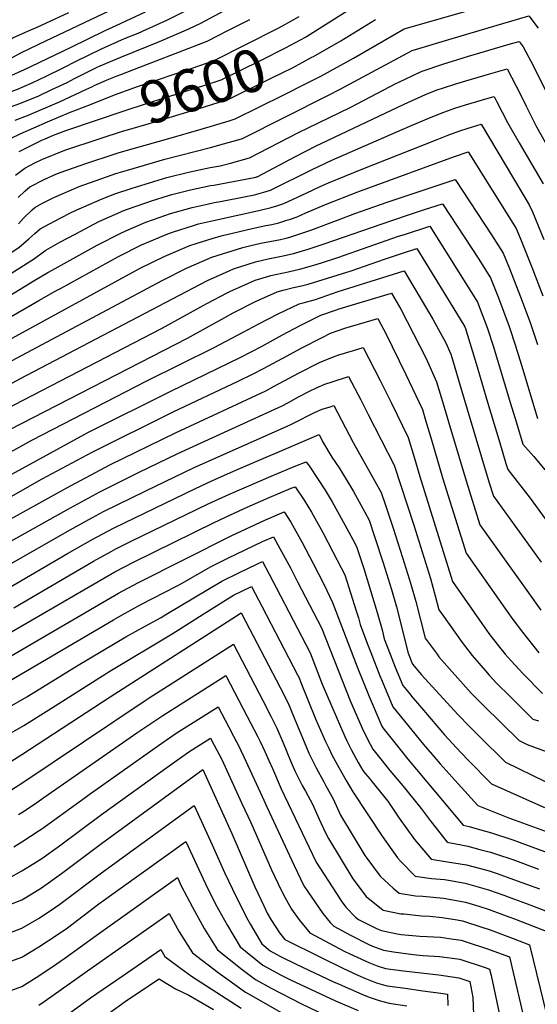
# Model space of a CAD drawing. Units: inches. Extents: x 2619550 to 2625026, y 1480454 to 1485960.
# Drawn here: x 2620599 to 2620951, y 1481823 to 1482493 of the extents above; entities that cross this region are included whole.
import ezdxf
from ezdxf.enums import TextEntityAlignment as Align

# ---------------------------------------------------------------- set-up
doc = ezdxf.new("R2010")
doc.units = ezdxf.units.IN
doc.header["$MEASUREMENT"] = 0
doc.layers.add('tile_2735_25_contour_10ft', color=190, linetype='Continuous')
doc.styles.add('Arial', font='arial.ttf')

msp = doc.modelspace()

# ---------------------------------------------------------------- linework, layer by layer
at = {"layer": 'tile_2735_25_contour_10ft'}
msp.add_line((2620643.48, 1482445.19, 9580), (2620647.66, 1482447.13, 9580), dxfattribs=at)
for points, elevation in [([(2620598.63, 1482435.84), (2620599.14, 1482436.03), (2620605.46, 1482438.42), (2620611.5, 1482440.98), (2620620.53, 1482445.18), (2620630.95, 1482450.14), (2620635.91, 1482452.67), (2620651.21, 1482460.37), (2620653.37, 1482461.33), (2620667.46, 1482467.29), (2620693.8, 1482477.9), (2620713.56, 1482486.55), (2620721.81, 1482490.31), (2620750.59, 1482505.73)], 9570), ([(2620801.78, 1482453.52), (2620803.4, 1482454.36), (2620825.67, 1482466.51), (2620846.08, 1482478.39), (2620860.2, 1482486.59), (2620934.1, 1482507.78)], 9620), ([(2620597.67, 1482353.86), (2620601.16, 1482357.71), (2620607.12, 1482363.35), (2620608.9, 1482364.97), (2620613.71, 1482367.68), (2620618.66, 1482370.33), (2620621.71, 1482371.84), (2620628.65, 1482374.84), (2620639.12, 1482379.22), (2620657.68, 1482385.94), (2620663.97, 1482388.08), (2620671.87, 1482390.53), (2620697.29, 1482397.86), (2620728.3, 1482405.89), (2620737.31, 1482408.35), (2620747.94, 1482411.39), (2620750.09, 1482412.01), (2620808.21, 1482441.12), (2620816.58, 1482445.42), (2620865.65, 1482471.87), (2620892.77, 1482480.05), (2620927.46, 1482490.26), (2620932.87, 1482491.83), (2620945.13, 1482495.37), (2620951.46, 1482486.91)], 9630), ([(2620610.41, 1482487.73), (2620613.81, 1482489.17), (2620616.33, 1482490.28), (2620631.95, 1482497.72)], 9530), ([(2620616.44, 1482478.37), (2620659.83, 1482499.06)], 9540), ([(2620622.58, 1482468.81), (2620633.65, 1482474.17), (2620656.72, 1482485.44), (2620664.1, 1482488.76), (2620684.21, 1482498.01)], 9550), ([(2620628.21, 1482460.08), (2620636.96, 1482464.46), (2620654.23, 1482472.82), (2620669.95, 1482479.86), (2620679.23, 1482483.6), (2620684.71, 1482486.03), (2620698.67, 1482492.36), (2620717.84, 1482501.88)], 9560), ([(2620793, 1482480.96), (2620793.67, 1482481.33), (2620821.39, 1482498.77)], 9600), ([(2620646.69, 1482435.18), (2620662.97, 1482441.59), (2620679.3, 1482447.46), (2620716.04, 1482459.82), (2620730.84, 1482464.99), (2620774.45, 1482487.03), (2620777.32, 1482488.6)], 9590), ([(2620647.66, 1482447.13), (2620649.29, 1482447.89), (2620659.28, 1482452.23), (2620664.96, 1482454.64), (2620667.3, 1482455.54), (2620679.59, 1482460.18), (2620688.47, 1482463.63), (2620726.03, 1482478.23), (2620740.6, 1482485.51), (2620755.19, 1482492.82)], 9580), ([(2620777.32, 1482488.6), (2620788.84, 1482494.9)], 9590), ([(2620797.41, 1482467.16), (2620798.53, 1482467.76), (2620817.19, 1482478.47), (2620840.74, 1482492.83)], 9610), ([(2620527.86, 1482443.81), (2620529.78, 1482444.76), (2620542.57, 1482451.36), (2620548.19, 1482454.29), (2620560.44, 1482461.91), (2620566.88, 1482464.95), (2620571.47, 1482467.21), (2620577.2, 1482470.68), (2620583.75, 1482474.48), (2620593.81, 1482480.3), (2620604.59, 1482485.26), (2620610.41, 1482487.73)], 9530), ([(2620482.05, 1482402.15), (2620489.19, 1482407.07), (2620501.58, 1482415.42), (2620514.07, 1482423.47), (2620524.99, 1482429.43), (2620527.73, 1482430.91), (2620543.45, 1482439.11), (2620551.29, 1482444.17), (2620566.08, 1482453.1), (2620574.4, 1482457.41), (2620580.32, 1482460.16), (2620582.93, 1482461.37), (2620586.34, 1482462.95), (2620591.31, 1482465.88), (2620599.77, 1482470.42), (2620616.44, 1482478.37)], 9540), ([(2620608.9, 1482347.32), (2620612.57, 1482350.47), (2620622.33, 1482355.86), (2620632.18, 1482360.89), (2620637.4, 1482363.49), (2620642.13, 1482365.55), (2620654.62, 1482370.98), (2620663.41, 1482374.27), (2620675.11, 1482378.28), (2620686.86, 1482381.88), (2620698.62, 1482385.39), (2620713.42, 1482389.13), (2620728.29, 1482392.16), (2620734.88, 1482393.36), (2620742.08, 1482395.21), (2620754.91, 1482398.77), (2620788.36, 1482416.05), (2620823.37, 1482433.11), (2620841.96, 1482442.78), (2620854.56, 1482449.32), (2620856.57, 1482450.34), (2620870.85, 1482457.07), (2620872.55, 1482457.75), (2620886.63, 1482462.56), (2620903.99, 1482467.85), (2620933.37, 1482476.44), (2620938.54, 1482477.94), (2620941.15, 1482474.36), (2620948.23, 1482461.15), (2620956.89, 1482443.62)], 9640), ([(2620650.2, 1482424.18), (2620668.97, 1482430.45), (2620685.49, 1482435.9), (2620723.17, 1482447.66), (2620735.65, 1482451.75), (2620762.52, 1482465.08), (2620779.47, 1482473.7), (2620793, 1482480.96)], 9600), ([(2620488.16, 1482392.66), (2620505.34, 1482404.49), (2620517.84, 1482412.54), (2620520.1, 1482413.78), (2620538.73, 1482423.99), (2620542.23, 1482426.3), (2620556.75, 1482435.64), (2620571.27, 1482444.98), (2620579.84, 1482448.89), (2620593.73, 1482455.21), (2620601.47, 1482458.6), (2620622.58, 1482468.81)], 9550), ([(2620654.06, 1482412.12), (2620668.53, 1482416.84), (2620673.5, 1482418.28), (2620685.93, 1482421.84), (2620724.41, 1482433.55), (2620730.65, 1482435.47), (2620740.47, 1482438.5), (2620770.25, 1482453.12), (2620784.14, 1482460.09), (2620797.41, 1482467.16)], 9610), ([(2620493.92, 1482383.7), (2620509.08, 1482393.63), (2620521.56, 1482401.72), (2620533.99, 1482408.82), (2620555.59, 1482422.92), (2620562, 1482427.44), (2620576.47, 1482436.86), (2620585.03, 1482440.78), (2620592.08, 1482443.58), (2620596.55, 1482445.27), (2620607.08, 1482449.9), (2620616.59, 1482454.26), (2620628.21, 1482460.08)], 9560), ([(2620614.73, 1482334.93), (2620616.23, 1482336.06), (2620625.98, 1482341.45), (2620636.65, 1482347.23), (2620652.49, 1482355.46), (2620659.71, 1482358.67), (2620669.53, 1482363.04), (2620676.47, 1482365.54), (2620685.04, 1482368.54), (2620688.18, 1482369.53), (2620699.91, 1482373.21), (2620702.11, 1482373.82), (2620714.7, 1482377.11), (2620728.51, 1482379.89), (2620730.69, 1482380.32), (2620757.1, 1482385.24), (2620759.17, 1482385.66), (2620759.74, 1482385.8), (2620760.15, 1482385.93), (2620786.23, 1482399.77), (2620799.78, 1482406.64), (2620860.25, 1482435.27), (2620874.75, 1482441.9), (2620877.48, 1482442.99), (2620882.75, 1482445.03), (2620886.99, 1482446.5), (2620895.38, 1482449.15), (2620902.23, 1482451.2), (2620917.67, 1482455.74), (2620930.25, 1482459.43), (2620936.28, 1482447.95), (2620939.23, 1482442.25), (2620943.32, 1482433.89), (2620950.21, 1482419.87), (2620956.15, 1482409.38)], 9650), ([(2620778.22, 1482441.64), (2620793.15, 1482449.06), (2620801.78, 1482453.52)], 9620), ([(2620595.53, 1482424.35), (2620603.92, 1482427.61), (2620625.62, 1482436.92), (2620643.48, 1482445.19)], 9580), ([(2620499.62, 1482374.84), (2620504.01, 1482377.53), (2620529.09, 1482393.12), (2620538.82, 1482399.6), (2620550.85, 1482407.77), (2620553.06, 1482409.37), (2620556.74, 1482412.08), (2620567.14, 1482419.4), (2620572.83, 1482423.1), (2620581.66, 1482428.74), (2620590.55, 1482432.81), (2620598.63, 1482435.84)], 9570), ([(2620592.4, 1482411.94), (2620598.78, 1482415.14), (2620617.43, 1482423.37), (2620632.42, 1482429.56), (2620646.69, 1482435.18)], 9590), ([(2620597.58, 1482371.85), (2620602.09, 1482376.04), (2620605.34, 1482379.01), (2620615.2, 1482383.99), (2620623.24, 1482387.68), (2620626.12, 1482388.82), (2620644.14, 1482395.11), (2620662.12, 1482401.17), (2620666.26, 1482402.52), (2620676.59, 1482405.45), (2620700.1, 1482411.99), (2620722.02, 1482418.34), (2620741.11, 1482423.98), (2620745.28, 1482425.26), (2620778.22, 1482441.64)], 9620), ([(2620620.61, 1482322.45), (2620651.33, 1482339.42), (2620667.31, 1482347.57), (2620670.83, 1482349.13), (2620684.4, 1482355.13), (2620689.52, 1482356.94), (2620701.21, 1482361.01), (2620715.97, 1482365.14), (2620726.14, 1482367.38), (2620730.82, 1482368.35), (2620735.28, 1482369.16), (2620752.46, 1482372.55), (2620758.31, 1482373.74), (2620764.77, 1482375.4), (2620769.3, 1482376.79), (2620797.52, 1482390.94), (2620810.98, 1482397.22), (2620864.1, 1482420.27), (2620878.69, 1482426.57), (2620887.13, 1482429.81), (2620894.79, 1482432.48), (2620902.03, 1482434.78), (2620917.38, 1482439.39), (2620921.44, 1482440.59), (2620923.36, 1482436.88), (2620930.61, 1482422.8), (2620938.38, 1482408.96), (2620954.82, 1482381.16)], 9660), ([(2620598.11, 1482403.01), (2620613.66, 1482410.87), (2620615.79, 1482411.81), (2620621.51, 1482414.23), (2620630.69, 1482417.67), (2620650.2, 1482424.18)], 9600), ([(2620626.43, 1482310.07), (2620665.85, 1482331.7), (2620681.44, 1482339.57), (2620699.27, 1482347.21), (2620702.56, 1482348.37), (2620716.78, 1482352.86), (2620720.32, 1482353.89), (2620730.37, 1482356.27), (2620761.22, 1482362.98), (2620769.8, 1482364.99), (2620773.66, 1482366.21), (2620778.37, 1482367.74), (2620793.96, 1482375.12), (2620803.05, 1482379.24), (2620808.76, 1482381.81), (2620830.94, 1482390.83), (2620882.6, 1482411.37), (2620890.62, 1482414.44), (2620898.69, 1482417.29), (2620906.8, 1482420), (2620912.63, 1482421.75), (2620945.29, 1482366.87), (2620947.45, 1482362.11), (2620955.25, 1482343.35)], 9670), ([(2620595.73, 1482387.03), (2620602.12, 1482391.7), (2620608.77, 1482395.38), (2620613.59, 1482397.71), (2620629.3, 1482404.04), (2620654.06, 1482412.12)], 9610), ([(2620566.2, 1482261.51), (2620680.49, 1482323.81), (2620696.94, 1482331.8), (2620714.23, 1482339.25), (2620718.67, 1482340.6), (2620729.48, 1482343.87), (2620735.68, 1482345.72), (2620756.67, 1482350.76), (2620766.18, 1482352.7), (2620770.22, 1482353.58), (2620774.83, 1482354.58), (2620779.75, 1482356.14), (2620782.77, 1482357.12), (2620787.45, 1482358.68), (2620793.25, 1482361.4), (2620806.63, 1482367.04), (2620828.75, 1482375.63), (2620894.42, 1482399.69), (2620903.82, 1482402.92), (2620936.38, 1482350.72), (2620939.34, 1482343.73), (2620947.18, 1482324.39), (2620954.65, 1482305.03)], 9680), ([(2620582.6, 1482255.24), (2620696.01, 1482315.64), (2620712.11, 1482323.73), (2620729.23, 1482331.27), (2620750.51, 1482337.83), (2620755.84, 1482339.15), (2620762.63, 1482340.77), (2620776.16, 1482343.34), (2620779.85, 1482344.17), (2620782.46, 1482344.96), (2620787.23, 1482346.43), (2620791.96, 1482347.94), (2620794.65, 1482348.85), (2620796.62, 1482349.52), (2620816.08, 1482356.97), (2620826.64, 1482361.02), (2620848.63, 1482368.71), (2620895.01, 1482384.08), (2620919.68, 1482346.46), (2620927.66, 1482334.03), (2620931.9, 1482323.64), (2620939.48, 1482304.29), (2620945.96, 1482286.86), (2620946.68, 1482284.92), (2620950.95, 1482271.8)], 9690), ([(2620574.09, 1482235.08), (2620598.71, 1482248.45), (2620726.43, 1482315.39), (2620741.2, 1482322.08), (2620744.09, 1482323.36), (2620758.95, 1482328.11), (2620767.55, 1482330.08), (2620777.89, 1482332.19), (2620784.88, 1482333.76), (2620794.83, 1482336.69), (2620805.88, 1482340.29), (2620851.09, 1482356.09), (2620865.11, 1482360.7), (2620874.09, 1482363.6), (2620886.27, 1482367.48), (2620910.93, 1482329.93), (2620913.95, 1482325.19), (2620918.94, 1482317.33), (2620924.39, 1482303.56), (2620928.11, 1482293.79), (2620931.71, 1482284.19), (2620935.95, 1482271.07), (2620940.08, 1482257.95), (2620947.77, 1482232.26), (2620950.97, 1482221.61)], 9700), ([(2620588.76, 1482227.74), (2620695.1, 1482282.82), (2620725.97, 1482299.78), (2620739.72, 1482307.02), (2620742.02, 1482308.18), (2620753.88, 1482313.39), (2620758.79, 1482315.54), (2620764.18, 1482317.28), (2620769.55, 1482318.75), (2620772.67, 1482319.49), (2620781.32, 1482321.36), (2620789.91, 1482323.35), (2620798.79, 1482325.91), (2620803.93, 1482327.49), (2620815.08, 1482331.1), (2620856.37, 1482345.46), (2620860.42, 1482346.78), (2620877.57, 1482352.33), (2620902.28, 1482313.39), (2620908.33, 1482303.71), (2620910.22, 1482300.63), (2620916.81, 1482283.47), (2620921.09, 1482270.35), (2620932.4, 1482232.48), (2620936.56, 1482218.6), (2620940.88, 1482204.24), (2620948.41, 1482195.63), (2620956.06, 1482186.67)], 9710), ([(2620475.27, 1482271.23), (2620490.75, 1482280.94), (2620497.05, 1482284.64), (2620505.31, 1482289.25), (2620515.5, 1482294.76), (2620519.43, 1482296.68), (2620539.89, 1482306.32), (2620556.69, 1482313.99), (2620564.43, 1482317.83), (2620575.27, 1482323.35), (2620583.28, 1482328.31), (2620585.89, 1482329.97), (2620597.9, 1482337.78), (2620604.71, 1482343.73), (2620608.9, 1482347.32)], 9640), ([(2620480.66, 1482259.8), (2620499.98, 1482271.45), (2620510.96, 1482277.73), (2620513.89, 1482279.36), (2620532.36, 1482289), (2620556.85, 1482300.53), (2620559.95, 1482302.04), (2620576.15, 1482309.98), (2620579.07, 1482311.75), (2620586.78, 1482316.46), (2620608.72, 1482330.41), (2620614.73, 1482334.93)], 9650), ([(2620591.85, 1482214), (2620712.78, 1482276.27), (2620738.07, 1482290.27), (2620743.88, 1482293.43), (2620759.04, 1482301.07), (2620773.71, 1482307.6), (2620777.86, 1482308.75), (2620784.94, 1482310.56), (2620790.37, 1482311.84), (2620794.94, 1482312.94), (2620814.61, 1482319.11), (2620824.11, 1482322.09), (2620846.75, 1482329.96), (2620858.44, 1482333.78), (2620868.88, 1482337.18), (2620893.37, 1482297.21), (2620901.5, 1482283.94), (2620901.95, 1482282.74), (2620902.44, 1482281.26), (2620909.24, 1482258.99), (2620917.02, 1482232.69), (2620925.35, 1482204.93), (2620929.52, 1482191.05), (2620930.78, 1482186.87), (2620945.99, 1482167.37), (2620956.22, 1482153.36)], 9720), ([(2620486.26, 1482247.89), (2620513.13, 1482263.46), (2620516.9, 1482265.61), (2620531.14, 1482273.47), (2620549.66, 1482283.1), (2620558.45, 1482287.2), (2620577.03, 1482296.5), (2620587.68, 1482302.81), (2620608.95, 1482315.73), (2620617.72, 1482320.85), (2620620.61, 1482322.45)], 9660), ([(2620558.78, 1482180.25), (2620606.8, 1482206.78), (2620685.15, 1482247.26), (2620730.95, 1482269.83), (2620750.61, 1482280.37), (2620760.85, 1482285.78), (2620774.49, 1482292.85), (2620788.79, 1482299.57), (2620791.5, 1482300.28), (2620799.97, 1482302.54), (2620815.34, 1482307.82), (2620860.18, 1482322.03), (2620863.21, 1482317.01), (2620879.69, 1482289.18), (2620888.58, 1482273.01), (2620891.92, 1482265.26), (2620894.17, 1482257.9), (2620897.93, 1482245.4), (2620918.16, 1482177.91), (2620921.04, 1482168.66), (2620953.44, 1482123.97)], 9730), ([(2620607.23, 1482299.37), (2620611.51, 1482301.82), (2620623.25, 1482308.32), (2620626.43, 1482310.07)], 9670), ([(2620573.05, 1482172.93), (2620573.84, 1482173.38), (2620645.42, 1482212.21), (2620701.34, 1482240.27), (2620749.06, 1482263.3), (2620763.18, 1482270.64), (2620777.49, 1482278.4), (2620789.53, 1482284.84), (2620803.53, 1482291.73), (2620813.53, 1482295.25), (2620815.92, 1482296.04), (2620851.49, 1482306.89), (2620857.92, 1482295.85), (2620875.08, 1482262.36), (2620882.27, 1482246.43), (2620886.28, 1482233.12), (2620890.44, 1482219.24), (2620902.41, 1482179.28), (2620911.74, 1482149.39), (2620943.66, 1482104.7), (2620953.23, 1482091.31)], 9740), ([(2620577.95, 1482282.6), (2620607.23, 1482299.37)], 9670), ([(2620579.79, 1482161.31), (2620613.92, 1482180.46), (2620647.96, 1482198.75), (2620702.93, 1482226.03), (2620747.25, 1482246.97), (2620757.53, 1482251.9), (2620764.45, 1482255.53), (2620780.48, 1482264.09), (2620790.11, 1482269.33), (2620804.38, 1482276.74), (2620810.04, 1482279.55), (2620815.28, 1482281.37), (2620819.89, 1482282.93), (2620842.18, 1482289.51), (2620844.41, 1482285.64), (2620846.26, 1482282.38), (2620847.6, 1482279.85), (2620861.36, 1482251.54), (2620872.63, 1482227.59), (2620874.78, 1482220.43), (2620878.74, 1482207.17), (2620886.64, 1482180.66), (2620902.44, 1482130.12), (2620930.21, 1482090.43), (2620934.15, 1482085), (2620940.66, 1482076.32), (2620951.88, 1482062.24)], 9750), ([(2620586.44, 1482149.86), (2620630.61, 1482174.53), (2620659.89, 1482190), (2620704.52, 1482211.84), (2620766.05, 1482240.44), (2620771.85, 1482243.54), (2620788.4, 1482252.39), (2620802.66, 1482259.65), (2620807.95, 1482262), (2620813.2, 1482263.95), (2620815.77, 1482264.85), (2620825.74, 1482267.91), (2620832.23, 1482269.82), (2620836.19, 1482262.47), (2620843.98, 1482247.48), (2620848.74, 1482237.99), (2620851.61, 1482232.11), (2620862.98, 1482208.76), (2620866.99, 1482195.29), (2620870.9, 1482182.04), (2620893.14, 1482110.85), (2620907.81, 1482089.57), (2620913.04, 1482082.17), (2620917.85, 1482075.45), (2620925.08, 1482066.21), (2620928.95, 1482061.36), (2620933.1, 1482056.71), (2620941.24, 1482047.99), (2620954.45, 1482034.64)], 9760), ([(2620524.21, 1482100.19), (2620630.71, 1482159.59), (2620653.06, 1482171.68), (2620679.48, 1482184.9), (2620706.1, 1482197.7), (2620774.6, 1482228.95), (2620776.68, 1482230.02), (2620781.53, 1482232.57), (2620788.36, 1482236.32), (2620795.34, 1482239.86), (2620800.96, 1482242.68), (2620806.24, 1482244.89), (2620811.26, 1482246.61), (2620821.59, 1482249.91), (2620822.27, 1482250.13), (2620830.62, 1482234.28), (2620831.76, 1482232.09), (2620835.82, 1482224.22), (2620853.34, 1482189.92), (2620866.69, 1482149.07), (2620872.53, 1482131), (2620878.12, 1482112.86), (2620881.38, 1482101.05), (2620883.83, 1482091.59), (2620885.83, 1482088.73), (2620895.82, 1482074.61), (2620899.78, 1482069.22), (2620906.42, 1482060.5), (2620915.5, 1482049.95), (2620918.06, 1482047.1), (2620923.38, 1482041.47), (2620932.12, 1482032.75), (2620947.82, 1482017.24), (2620951.69, 1482015.92)], 9770), ([(2620585.35, 1482118.57), (2620630.81, 1482144.73), (2620636.87, 1482148.1), (2620648.21, 1482154.28), (2620655.59, 1482158.25), (2620683.95, 1482172.18), (2620717.19, 1482188.16), (2620778.02, 1482215.15), (2620783.15, 1482217.45), (2620784.99, 1482218.4), (2620799.25, 1482225.68), (2620804.52, 1482227.83), (2620809.76, 1482229.62), (2620812.32, 1482230.44), (2620825.41, 1482205.33), (2620840.28, 1482179), (2620844.62, 1482171.21), (2620847.33, 1482163.27), (2620852.74, 1482146.91), (2620859.15, 1482127.17), (2620864.79, 1482109.04), (2620868.08, 1482097.24), (2620874.53, 1482072.32), (2620882.6, 1482061.33), (2620883.85, 1482059.64), (2620905.91, 1482034.92), (2620907.84, 1482032.86), (2620913.9, 1482026.6), (2620938.46, 1482002.57), (2620944.04, 1482000.03), (2620961.22, 1481993.47)], 9780), ([(2620589.95, 1482105.8), (2620631.17, 1482129.79), (2620648.25, 1482139.43), (2620658.13, 1482144.82), (2620662.87, 1482147.19), (2620718.13, 1482173.93), (2620729.32, 1482179.18), (2620744.1, 1482185.73), (2620797.55, 1482208.76), (2620802.37, 1482210.75), (2620804.66, 1482205.87), (2620810.9, 1482195.22), (2620815.88, 1482187.93), (2620820.9, 1482179.97), (2620825.69, 1482171.9), (2620833.47, 1482157.95), (2620836.35, 1482152.55), (2620840.05, 1482141.44), (2620845.87, 1482123.37), (2620851.51, 1482105.24), (2620854.97, 1482093.49), (2620863.02, 1482062.06), (2620866, 1482054.55), (2620872.07, 1482047.25), (2620896.67, 1482020.43), (2620904.65, 1482012.08), (2620911.49, 1482005.31), (2620929.11, 1481987.9), (2620956.26, 1481974.86)], 9790), ([(2620594.6, 1482092.88), (2620648.7, 1482124.47), (2620660.7, 1482131.2), (2620663.91, 1482132.88), (2620673.89, 1482137.91), (2620726.9, 1482163.48), (2620741.4, 1482170.23), (2620771.3, 1482183.09), (2620786.46, 1482189.36), (2620793.48, 1482192.2), (2620796.02, 1482188.66), (2620801.3, 1482180.83), (2620806.45, 1482172.93), (2620811.29, 1482164.88), (2620819.88, 1482149.33), (2620826.56, 1482136.86), (2620828.07, 1482133.89), (2620832.71, 1482119.6), (2620841.93, 1482089.76), (2620845.16, 1482077.94), (2620846.7, 1482071.72), (2620850.65, 1482061.32), (2620854.13, 1482052.51), (2620859.2, 1482040.08), (2620863.81, 1482034.51), (2620866.22, 1482031.59), (2620869.18, 1482028.03), (2620873.26, 1482023.17), (2620887.74, 1482006.41), (2620895.61, 1481997.9), (2620903.61, 1481989.6), (2620919.76, 1481973.23), (2620955.76, 1481957.01)], 9800), ([(2620585.99, 1482072.34), (2620656.16, 1482113.15), (2620663.28, 1482117.21), (2620676.47, 1482124.23), (2620731, 1482150.87), (2620742.11, 1482156.17), (2620753.38, 1482161.35), (2620768.31, 1482167.8), (2620783.41, 1482174.12), (2620786.05, 1482175.21), (2620792.18, 1482165.98), (2620797.13, 1482157.98), (2620804.84, 1482144.01), (2620811.73, 1482130.95), (2620817.28, 1482120.15), (2620819.8, 1482115.23), (2620827.54, 1482090.84), (2620829.04, 1482086.07), (2620830.3, 1482081.43), (2620835.3, 1482068.11), (2620837.46, 1482062.39), (2620843.73, 1482046.6), (2620845.19, 1482043.01), (2620852.4, 1482025.61), (2620873.33, 1481999.91), (2620879.22, 1481993.14), (2620884.75, 1481986.85), (2620896.86, 1481973.19), (2620910.4, 1481958.55), (2620930.73, 1481950.39), (2620968.2, 1481936.64)], 9810), ([(2620590.01, 1482058.6), (2620665.72, 1482102.79), (2620678.91, 1482109.89), (2620742.85, 1482142.09), (2620765.28, 1482152.54), (2620778.63, 1482158.22), (2620783.12, 1482151.16), (2620790.82, 1482137.18), (2620798.26, 1482123.07), (2620805.48, 1482108.86), (2620811.53, 1482096.57), (2620828.18, 1482052.69), (2620836.36, 1482032.63), (2620844.99, 1482012.35), (2620845.59, 1482011.15), (2620858.31, 1481995.35), (2620862.81, 1481989.87), (2620900.44, 1481945.1), (2620904.37, 1481944.25), (2620911.59, 1481942.2), (2620919.76, 1481939.79), (2620934.11, 1481935.1), (2620968.74, 1481922.45)], 9820), ([(2620592.11, 1482043.35), (2620662.49, 1482084.75), (2620668.2, 1482088.08), (2620681.38, 1482095.29), (2620688.93, 1482099.09), (2620705.3, 1482107.48), (2620709.04, 1482109.66), (2620728.37, 1482120.69), (2620740.1, 1482126.58), (2620751.9, 1482132.38), (2620763.88, 1482137.96), (2620771.2, 1482141.23), (2620775.65, 1482133.22), (2620782.79, 1482119.95), (2620787.7, 1482110.56), (2620803.85, 1482079.24), (2620823.8, 1482029.2), (2620832.56, 1482008.95), (2620836.99, 1482000.07), (2620838.79, 1481996.68), (2620841.55, 1481993.31), (2620850.52, 1481982.33), (2620859.23, 1481971.88), (2620871.89, 1481956.52), (2620878.48, 1481947.26), (2620889.54, 1481933.52), (2620900.16, 1481931.39), (2620903.45, 1481930.84), (2620911.63, 1481928.64), (2620918.86, 1481926.65), (2620923.16, 1481925.33), (2620934.23, 1481921.62), (2620951.74, 1481915.09)], 9830), ([(2620590.13, 1482024.68), (2620603.45, 1482032.42), (2620638.44, 1482053.92), (2620670.73, 1482073.13), (2620683.88, 1482080.49), (2620694.77, 1482086.27), (2620698.1, 1482088.29), (2620736.21, 1482111.02), (2620748.17, 1482116.94), (2620759.93, 1482122.48), (2620763.77, 1482124.24), (2620766.08, 1482120.01), (2620773.14, 1482106.74), (2620796.3, 1482062.2), (2620804.45, 1482041), (2620810.91, 1482025.67), (2620819.77, 1482005.45), (2620821.29, 1482002.39), (2620824.2, 1481996.57), (2620828.91, 1481987.77), (2620831.98, 1481982.22), (2620833.63, 1481980.21), (2620836.79, 1481976.56), (2620838.27, 1481974.82), (2620849.04, 1481961.29), (2620856.88, 1481949.78), (2620867.18, 1481935.24), (2620878.65, 1481921.94), (2620889.65, 1481920.21), (2620902.58, 1481918.13), (2620912.21, 1481915.57), (2620917.99, 1481913.93), (2620923.6, 1481912.14), (2620934.72, 1481908.23), (2620952.25, 1481901.68)], 9840), ([(2620588.05, 1482005.11), (2620601.38, 1482012.88), (2620620.18, 1482024.68), (2620659.79, 1482049.79), (2620702.3, 1482075.27), (2620725.2, 1482089.74), (2620744, 1482101.42), (2620756.34, 1482107.26), (2620763.58, 1482093.53), (2620787.59, 1482047.39), (2620788.74, 1482045.15), (2620789.97, 1482042.1), (2620799.88, 1482017.37), (2620801.49, 1482013.67), (2620806.69, 1482001.87), (2620808.87, 1481997.42), (2620811.06, 1481992.98), (2620815.82, 1481984.19), (2620820.77, 1481975.45), (2620825.18, 1481967.75), (2620845.32, 1481937.5), (2620855.63, 1481922.96), (2620857.69, 1481920.67), (2620867.76, 1481910.36), (2620878.89, 1481908.78), (2620887.74, 1481908.09), (2620890.47, 1481907.67), (2620901.73, 1481905.68), (2620912.82, 1481902.53), (2620917.71, 1481901.02), (2620928.03, 1481897.41), (2620935.23, 1481894.79), (2620942.85, 1481891.94), (2620971.85, 1481880.92)], 9850), ([(2620581.62, 1481981.65), (2620600.01, 1481993.06), (2620660.12, 1482032.35), (2620736.49, 1482081.23), (2620749.34, 1482089.43), (2620752.28, 1482083.8), (2620775.79, 1482038.58), (2620781.19, 1482028.1), (2620786.94, 1482014.15), (2620788.7, 1482009.79), (2620792.05, 1482001.76), (2620795.35, 1481994.07), (2620797.6, 1481989.41), (2620800.26, 1481984.1), (2620805.47, 1481974.5), (2620806.97, 1481971.83), (2620811.81, 1481963.08), (2620816.98, 1481951.9), (2620833.51, 1481924.42), (2620834.81, 1481922.62), (2620843.87, 1481910.46), (2620852.68, 1481902.3), (2620856.86, 1481898.78), (2620867.89, 1481897.09), (2620872.81, 1481896.71), (2620886.88, 1481895.54), (2620900.86, 1481893.02), (2620901.85, 1481892.74), (2620910.97, 1481889.94), (2620918.12, 1481887.71), (2620931.34, 1481882.85), (2620935.3, 1481881.36), (2620959.04, 1481872.15)], 9860), ([(2620575.01, 1481958.01), (2620600.01, 1481973.66), (2620683.95, 1482029.9), (2620686.72, 1482031.69), (2620744.1, 1482068.14), (2620758.57, 1482040.3), (2620764.03, 1482029.79), (2620769.46, 1482019.27), (2620773.64, 1482011.06), (2620777.93, 1482001.06), (2620782.96, 1481988.89), (2620785.9, 1481981.98), (2620788.39, 1481977), (2620790.89, 1481972.1), (2620793.01, 1481968.2), (2620797.72, 1481959.42), (2620802.46, 1481949.22), (2620806.75, 1481939.95), (2620808.64, 1481935.91), (2620825.24, 1481908.58), (2620834.43, 1481896.61), (2620845.97, 1481887.19), (2620857.85, 1481884.9), (2620859.89, 1481884.68), (2620871.9, 1481883.48), (2620877.62, 1481883.12), (2620885.98, 1481882.33), (2620896.26, 1481880.7), (2620899.97, 1481880), (2620902.74, 1481879.14), (2620918.69, 1481873.88), (2620934.39, 1481868.02), (2620945.49, 1481863.82), (2620962.23, 1481795.07)], 9870), ([(2620597.74, 1481952.32), (2620600.01, 1481953.75), (2620608.53, 1481959.44), (2620615.05, 1481963.85), (2620678.91, 1482008.22), (2620695.89, 1482019.67), (2620738.86, 1482046.84), (2620753.33, 1482019.04), (2620760.56, 1482005.11), (2620762.22, 1482001.87), (2620765.32, 1481995.25), (2620768.22, 1481989.01), (2620770.5, 1481983.6), (2620776.4, 1481969.82), (2620800.3, 1481919.92), (2620814.14, 1481898.5), (2620817.41, 1481893.57), (2620820.57, 1481889.39), (2620827.05, 1481882.46), (2620829.1, 1481880.84), (2620841.48, 1481874.91), (2620844.86, 1481873.43), (2620855.37, 1481871.19), (2620858.28, 1481870.81), (2620870.96, 1481869.68), (2620875.95, 1481869.3), (2620885.05, 1481868.83), (2620893.77, 1481867.66), (2620899.07, 1481866.87), (2620903.18, 1481865.54), (2620916.3, 1481861.11), (2620931.93, 1481855.48), (2620943.53, 1481806.17)], 9880), ([(2620594.61, 1481930.45), (2620600.01, 1481933.76), (2620611.69, 1481941.36), (2620613.55, 1481942.59), (2620640.63, 1481962.06), (2620645.9, 1481965.91), (2620690.84, 1481997.64), (2620705.12, 1482007.58), (2620733.62, 1482025.55), (2620740.86, 1482011.68), (2620744.07, 1482005.55), (2620748.11, 1481997.81), (2620749.16, 1481995.78), (2620751.09, 1481991.62), (2620763.57, 1481964.59), (2620766.73, 1481957.44), (2620785.3, 1481917.6), (2620791.95, 1481903.92), (2620804.76, 1481885.12), (2620809.81, 1481879), (2620812.32, 1481876.31), (2620823.58, 1481870.31), (2620836.09, 1481863.9), (2620838.75, 1481862.7), (2620846.25, 1481860.03), (2620852.91, 1481858.94), (2620866.34, 1481857.21), (2620873.21, 1481856.51), (2620884.16, 1481855.77), (2620898.19, 1481853.89), (2620915.42, 1481848.21), (2620918.37, 1481847.15), (2620919.34, 1481842.76), (2620924.94, 1481817.21)], 9890), ([(2620591.11, 1481908.95), (2620600.01, 1481913.96), (2620608.25, 1481918.91), (2620613.55, 1481922.34), (2620625.69, 1481930.94), (2620654.17, 1481952.23), (2620700.23, 1481985.33), (2620714.38, 1481995.43), (2620728.38, 1482004.25), (2620730.91, 1481999.41), (2620736.01, 1481989.64), (2620749.84, 1481959.7), (2620755.75, 1481946.91), (2620769.96, 1481914.6), (2620776.53, 1481900.78), (2620779.08, 1481896.03), (2620783.61, 1481887.93), (2620788.71, 1481880.79), (2620796.08, 1481871.93), (2620819.42, 1481859.41), (2620823.32, 1481857.56), (2620836.28, 1481851.7), (2620841.95, 1481849.42), (2620847.53, 1481847.68), (2620859.66, 1481846.02), (2620883.89, 1481843.21), (2620897.32, 1481841.24), (2620904.81, 1481838.82), (2620907.06, 1481827.83), (2620907.48, 1481816.36)], 9900), ([(2620587.97, 1481889.46), (2620600.01, 1481894.4), (2620602.65, 1481895.95), (2620613.36, 1481902.44), (2620627.09, 1481912.14), (2620654.17, 1481932.6), (2620723.12, 1481982.85), (2620742.83, 1481939.43), (2620758.64, 1481903.16), (2620764.6, 1481890.31), (2620767.07, 1481885.33), (2620769.89, 1481880.35), (2620775.27, 1481871.94), (2620779.05, 1481867.34), (2620803.66, 1481855.16), (2620818.54, 1481847.81), (2620828.75, 1481843.11), (2620833.84, 1481840.81), (2620839.52, 1481838.57), (2620842, 1481837.75), (2620845.3, 1481836.77), (2620848.74, 1481835.9), (2620860.89, 1481834.21), (2620873.03, 1481832.54), (2620885.17, 1481830.8), (2620889.72, 1481830.06), (2620889.88, 1481822.45)], 9910), ([(2620586.4, 1481869.82), (2620600.01, 1481874.97), (2620611.73, 1481881.85), (2620622.31, 1481888.87), (2620625.86, 1481891.44), (2620654.17, 1481912.73), (2620717.4, 1481958.36), (2620729.6, 1481931.78), (2620737.98, 1481912.97), (2620746.01, 1481895.86), (2620753.83, 1481880.74), (2620755.65, 1481877.52), (2620763.33, 1481864.29), (2620768.95, 1481859.63), (2620776.02, 1481855.74), (2620786.67, 1481850.58), (2620812.18, 1481838.64), (2620816.09, 1481836.86), (2620831.45, 1481830.09), (2620836.44, 1481828.15), (2620843.23, 1481825.81), (2620849.97, 1481824.02), (2620862.13, 1481822.16)], 9920), ([(2620483.79, 1481821.21), (2620500.37, 1481826.37), (2620524.76, 1481833.9), (2620566.46, 1481845.55), (2620576.04, 1481848.01), (2620586.4, 1481850.36), (2620600.01, 1481855.29), (2620611.68, 1481862.4), (2620623.94, 1481870.43), (2620631, 1481875.38), (2620652.5, 1481891.54), (2620711.68, 1481933.88), (2620725, 1481905.28), (2620731.92, 1481891.38), (2620740.02, 1481876.85), (2620748.64, 1481862.39), (2620764.02, 1481849.87), (2620775.97, 1481843.27), (2620782.88, 1481839.81), (2620813.57, 1481825.59), (2620828.96, 1481819)], 9930), ([(2620536.1, 1481815.84), (2620586.4, 1481830.36), (2620600.01, 1481835.48), (2620611.68, 1481842.69), (2620623.34, 1481850.56), (2620629.27, 1481854.63), (2620650.54, 1481870.11), (2620705.97, 1481909.4), (2620708.51, 1481903.92), (2620716.11, 1481889.33), (2620724.19, 1481874.8), (2620733.1, 1481860.38), (2620749.9, 1481846.94), (2620759.1, 1481840.12), (2620769.65, 1481834.24), (2620789.81, 1481823.71), (2620807.28, 1481815.36)], 9940), ([(2620611.68, 1481822.72), (2620615.79, 1481825.56), (2620648.59, 1481848.76), (2620700.25, 1481884.92), (2620707.07, 1481872.59), (2620716.11, 1481858.18), (2620733.52, 1481844.82), (2620752.3, 1481831.63), (2620754.18, 1481830.36), (2620797.59, 1481805.66)], 9950), ([(2620623.05, 1481810.4), (2620646.72, 1481827.6), (2620668.91, 1481842.93), (2620694.53, 1481860.43), (2620697.38, 1481855.76), (2620707.99, 1481847.95), (2620715.5, 1481842.49), (2620749.25, 1481820.6)], 9960), ([(2620659.62, 1481817.53), (2620670.39, 1481825.13), (2620682.22, 1481833.11), (2620693.44, 1481840.61), (2620695.18, 1481839.44), (2620704.58, 1481833.8), (2620713.64, 1481829.53), (2620730.47, 1481819.76)], 9970)]:
    msp.add_lwpolyline(points, dxfattribs=dict(at, elevation=elevation))

# ---------------------------------------------------------------- texts
at = {"color": 18, "style": 'Arial'}
msp.add_text('9600', height=28.8, rotation=17.73566, dxfattribs=at).set_placement((2620723.17, 1482447.66), align=Align.MIDDLE_CENTER)

doc.saveas('drawing.dxf')
